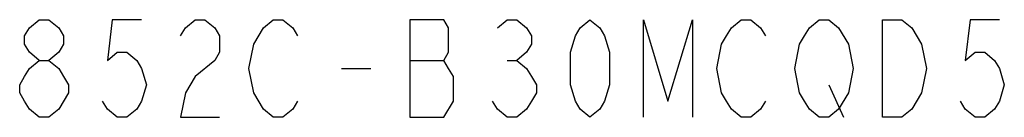
# Model space of a CAD drawing. Units: inches. Extents: x 0 to 22, y 0 to 17.
# Drawn here: x 13.7 to 15.2, y 4.6 to 4.7 of the extents above; entities that cross this region are included whole.
import ezdxf

# ---------------------------------------------------------------- set-up
doc = ezdxf.new("R2010")
doc.units = ezdxf.units.IN
doc.header["$LTSCALE"] = 1.21
doc.header["$MEASUREMENT"] = 0
doc.layers.get('0').update_dxf_attribs({"linetype": 'CONTINUOUS'})

msp = doc.modelspace()

# ---------------------------------------------------------------- linework, layer by layer
at = {"color": 7, "linetype": 'CONTINUOUS'}
for p, q in [((14.2855, 4.659), (14.3401, 4.659)), ((14.4417, 4.659), (14.4573, 4.659)), ((14.1761, 4.646), (14.223, 4.646)), ((14.9573, 4.6199), (14.9808, 4.5678))]:
    msp.add_line(p, q, dxfattribs=at)
for points in [[(13.6917, 4.659), (13.6761, 4.672), (13.6683, 4.685), (13.6683, 4.6981), (13.6761, 4.7111), (13.6917, 4.7241), (13.7073, 4.7241), (13.723, 4.7111), (13.7308, 4.6981), (13.7308, 4.685), (13.723, 4.672), (13.7073, 4.659)], [(13.8558, 4.7241), (13.8089, 4.7241), (13.8011, 4.659), (13.8167, 4.672), (13.8323, 4.672), (13.848, 4.659), (13.8558, 4.646), (13.8636, 4.6199), (13.8558, 4.5939), (13.848, 4.5809), (13.8323, 4.5678), (13.8167, 4.5678), (13.8011, 4.5809), (13.7933, 4.5939)], [(13.9183, 4.6981), (13.9261, 4.7111), (13.9417, 4.7241), (13.9573, 4.7241), (13.973, 4.7111), (13.9808, 4.6981), (13.9808, 4.672), (13.973, 4.659), (13.9417, 4.633)], [(14.0355, 4.685), (14.0511, 4.7111), (14.0667, 4.7241), (14.0823, 4.7241), (14.098, 4.7111), (14.1058, 4.6981)], [(14.2855, 4.7241), (14.2855, 4.5678), (14.3401, 4.5678)], [(14.3401, 4.5678), (14.3558, 4.5939), (14.3558, 4.633), (14.348, 4.646), (14.3401, 4.659), (14.348, 4.672), (14.348, 4.7111), (14.3401, 4.7241), (14.2855, 4.7241)], [(14.4261, 4.7111), (14.4417, 4.7241), (14.4573, 4.7241), (14.473, 4.7111), (14.4808, 4.6981), (14.4808, 4.685), (14.473, 4.672), (14.4573, 4.659), (14.473, 4.646), (14.4808, 4.633), (14.4886, 4.6199), (14.4886, 4.6069), (14.4808, 4.5939), (14.473, 4.5809), (14.4573, 4.5678), (14.4417, 4.5678), (14.4261, 4.5809), (14.4183, 4.5939)], [(14.5745, 4.5678), (14.5589, 4.5809), (14.5511, 4.5939), (14.5433, 4.6199), (14.5433, 4.672), (14.5511, 4.6981), (14.5589, 4.7111), (14.5745, 4.7241), (14.5901, 4.7111), (14.598, 4.6981), (14.6058, 4.672), (14.6058, 4.6199), (14.598, 4.5939), (14.5901, 4.5809), (14.5745, 4.5678)], [(14.6605, 4.5678), (14.6605, 4.7241), (14.6995, 4.5939), (14.7386, 4.7241), (14.7386, 4.5678)], [(14.8558, 4.5939), (14.848, 4.5809), (14.8323, 4.5678), (14.8167, 4.5678), (14.8011, 4.5809), (14.7933, 4.5939), (14.7855, 4.6069), (14.7776, 4.646), (14.7855, 4.685), (14.7933, 4.6981), (14.8011, 4.7111), (14.8167, 4.7241), (14.8323, 4.7241), (14.848, 4.7111), (14.8558, 4.6981)], [(14.9886, 4.6069), (14.973, 4.5809), (14.9573, 4.5678), (14.9417, 4.5678), (14.9261, 4.5809), (14.9183, 4.5939), (14.9105, 4.6069), (14.9026, 4.646), (14.9105, 4.685), (14.9183, 4.6981), (14.9261, 4.7111), (14.9417, 4.7241), (14.9573, 4.7241), (14.973, 4.7111)], [(15.0433, 4.7241), (15.0745, 4.7241), (15.0901, 4.7111)], [(15.1058, 4.6069), (15.0901, 4.5809), (15.0745, 4.5678), (15.0433, 4.5678), (15.0433, 4.7241)], [(15.2308, 4.7241), (15.1839, 4.7241), (15.1761, 4.659), (15.1917, 4.672), (15.2073, 4.672), (15.223, 4.659), (15.2308, 4.646), (15.2386, 4.6199), (15.2308, 4.5939), (15.223, 4.5809), (15.2073, 4.5678), (15.1917, 4.5678), (15.1761, 4.5809), (15.1683, 4.5939)], [(14.973, 4.7111), (14.9886, 4.685), (14.9964, 4.646), (14.9886, 4.6069)], [(15.0901, 4.7111), (15.1058, 4.685), (15.1136, 4.646), (15.1058, 4.6069)], [(14.0511, 4.5809), (14.0355, 4.6069), (14.0276, 4.646), (14.0355, 4.685)], [(13.6917, 4.5678), (13.6761, 4.5809), (13.6683, 4.5939), (13.6605, 4.6069), (13.6605, 4.6199), (13.6683, 4.633), (13.6761, 4.646), (13.6917, 4.659), (13.7073, 4.659), (13.723, 4.646), (13.7308, 4.633), (13.7386, 4.6199), (13.7386, 4.6069)], [(13.9417, 4.633), (13.9261, 4.6069), (13.9183, 4.5678), (13.9808, 4.5678)], [(13.7386, 4.6069), (13.723, 4.5809), (13.7073, 4.5678), (13.6917, 4.5678)], [(14.1058, 4.5939), (14.098, 4.5809), (14.0823, 4.5678), (14.0667, 4.5678), (14.0511, 4.5809)]]:
    msp.add_lwpolyline(points, dxfattribs=at)

doc.saveas('drawing.dxf')
